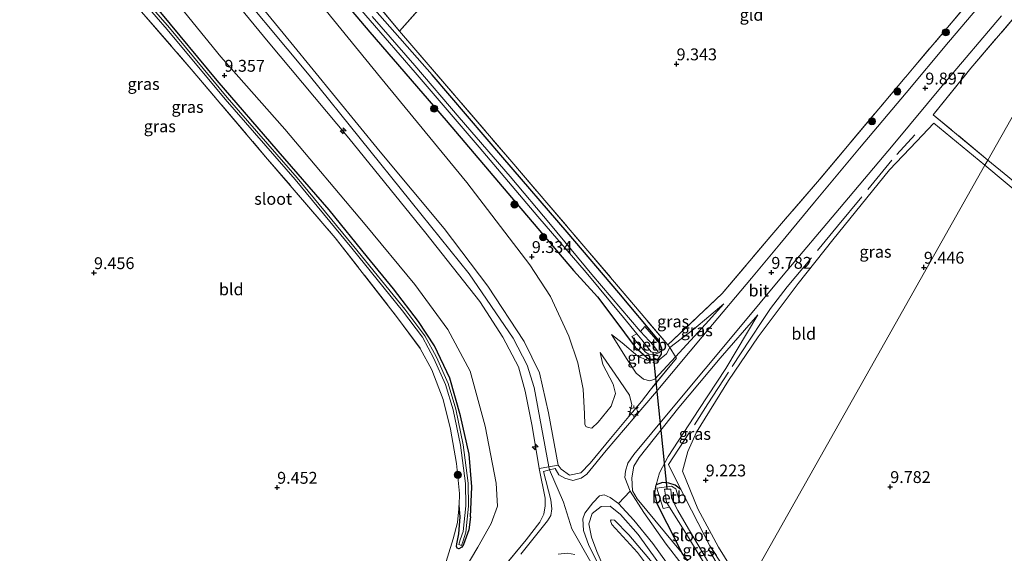
# Model space of a CAD drawing. Units: metres. Extents: x 189990 to 199704, y 412498 to 417832.
# Drawn here: x 190437 to 190645, y 415819 to 415931 of the extents above; entities that cross this region are included whole.
import ezdxf
from ezdxf.enums import TextEntityAlignment as Align

# ---------------------------------------------------------------- set-up
doc = ezdxf.new("R2010")
doc.units = ezdxf.units.M
doc.linetypes.add('IE-TERREINAFSCHEIDING', pattern=[10, 8, -2])
doc.layers.get('0').update_dxf_attribs({"lineweight": 25})
for name, color, linetype, lineweight in [('B-ME-AL-OVERIG-S-B1', 7, 'Continuous', 18), ('B-ME-GR-BOOM-S-B1', 93, 'Continuous', 18), ('B-ME-GW-KRUINLIJN-L-B1', 93, 'Continuous', 18), ('B-ME-GW-TEENLIJN-L-B1', 93, 'Continuous', 18), ('B-ME-IE-GRASLAND-GV-B6', 93, 'Continuous', 18), ('B-ME-IE-GRONDWERKLIJN-GROND_INGERICHT-GV-B6', 253, 'Continuous', 18), ('B-ME-IE-HULPGEOMETRIE-L-B1', 53, 'Continuous', 18), ('B-ME-IE-MEUBILAIR_WEGMEUBILAIR-LICHTMAST-S-B1', 8, 'Continuous', 18), ('B-ME-IE-TERREINAFSCHEIDING-DOORGANG-L-B1', 8, 'IE-TERREINAFSCHEIDING-KUNSTMATIG-OPEN', 18), ('B-ME-IE-TERREINAFSCHEIDING-RASTERHEKWERK-L-B1', 8, 'IE-TERREINAFSCHEIDING', 18), ('B-ME-OB-BEKLEDING-GV-B6', 253, 'Continuous', 18), ('B-ME-OG-WATER-GV-B6', 153, 'Continuous', 18), ('B-ME-VH-VERH_SOORT-BITUMEN-GV-B6', 8, 'IE-TERREINAFSCHEIDING-NATUURLIJK-HOUTWAL', 18), ('B-ME-VH-VERH_SOORT-ONVERHARD-GV-B6', 8, 'Continuous', 18)]:
    doc.layers.add(name, color=color, linetype=linetype, lineweight=lineweight)
for name, color, linetype in [('B-ME-GW-HOOGTEPUNT-S-B1', 10, 'Continuous'), ('B-ME-GW-INSTEEKWATERGANG-L-B1', 10, 'Continuous'), ('B-ME-KW-DUIKER-L-B1', 10, 'Continuous')]:
    doc.layers.add(name, color=color, linetype=linetype)
doc.styles.add('NLCS-ISO', font='NLCS-ISO.TTF')
doc.linetypes.add('IE-TERREINAFSCHEIDING-KUNSTMATIG-OPEN', pattern='A,7,-1.5,[67,NLCS.SHX,S=0.75,R=0,X=0,Y=0],-1.5', length=10)
doc.linetypes.add('IE-TERREINAFSCHEIDING-NATUURLIJK-HOUTWAL', pattern='A,7,-1.5,[67,NLCS.SHX,S=0.75,R=45,X=0,Y=0],-1.5,7,-1.5,[70,NLCS.SHX,S=0.75,R=0,X=0,Y=0],-1.5', length=20)

# ---------------------------------------------------------------- blocks, each defined once
blk = doc.blocks.new('hecto')
for p, q in [((0, 0.625), (-0.625, 0)), ((0, -0.625), (0, 0.625)), ((-0.625, 0), (0.625, 0)), ((0.625, 0), (0, -0.625))]:
    blk.add_line(p, q)
blk = doc.blocks.new('hoogtepunt')
for p, q in [((-0.5, 0), (0.5, 0)), ((0, 0.5), (0, -0.5))]:
    blk.add_line(p, q)
blk = doc.blocks.new('boom')
h = blk.add_hatch(color=256)
edge = h.paths.add_edge_path()
edge.add_arc((0, 0), 0.75, 0, 360)
blk.add_circle((0, 0), 0.75)
blk = doc.blocks.new('lantaarnpaal')
for p, q in [((-0.75, 0), (-1.25, 0)), ((-0.88, 0.88), (-0.53, 0.53)), ((0, 0.75), (0, 1.25)), ((0.53, 0.53), (0.88, 0.88)), ((0.75, 0), (1.25, 0)), ((-0.53, -0.53), (-0.88, -0.88)), ((0, -0.75), (0, -1.25)), ((0.53, -0.53), (0.88, -0.88))]:
    blk.add_line(p, q)
blk.add_circle((0, 0), 0.75)

msp = doc.modelspace()

# ---------------------------------------------------------------- linework, layer by layer
at = {"layer": 'B-ME-GW-INSTEEKWATERGANG-L-B1'}
for points in [[(190569.953, 415859.784, 9.538), (190571.938, 415859.816, 9.538), (190572.648, 415860.854, 9.538), (190572.738, 415862.047, 9.538), (190571.999, 415863.808, 9.456), (190563.7, 415873.754, 9.447), (190552.815, 415886.547, 9.352), (190539.251, 415902.26, 9.28), (190524.312, 415919.703, 9.226), (190512.279, 415933.379, 9.172), (190494.186, 415955.048, 9.126), (190475.289, 415977.593, 9.131), (190456.681, 415998.438, 8.959), (190439.566, 416018.105, 8.887), (190424.06, 416035.963, 8.9), (190417.824, 416043.922, 8.946), (190414.347, 416048.619, 8.94)], [(190412.363, 416045.1, 9.021), (190413.822, 416043.11, 9.004), (190422.968, 416032.605, 8.973), (190434.888, 416018.658, 9.031), (190447.357, 416003.984, 9.045), (190461.393, 415987.441, 9.135), (190478.453, 415967.398, 9.312), (190493.901, 415949.135, 9.285), (190511.201, 415928.688, 9.239), (190527.267, 415910.071, 9.294), (190542.28, 415892.472, 9.352), (190554.082, 415878.516, 9.352), (190559.159, 415872.951, 9.14), (190562.6, 415868.383, 9.357), (190567.082, 415862.368, 9.425), (190569.953, 415859.784, 9.538)], [(190532.403, 415826.588, 9.447), (190532.664, 415832.925, 9.425), (190532.12, 415839.8, 9.425), (190530.303, 415847.897, 9.339), (190528.045, 415855.794, 9.298), (190524.838, 415862.641, 9.28), (190521.436, 415867.771, 9.262), (190516.162, 415874.596, 9.294), (190510.739, 415881.267, 9.316), (190502.643, 415891.233, 9.271), (190491.89, 415903.601, 9.28), (190479.064, 415918.53, 9.289), (190467.2, 415932.809, 9.307), (190455.038, 415946.964, 9.289), (190442.395, 415961.425, 9.167), (190432.114, 415973.229, 9.144), (190418.367, 415989.262, 9.208), (190403.559, 416006.832, 9.185), (190395.791, 416015.711, 9.212)], [(190577.017, 415818.959, 10.193), (190573.838, 415825.178, 9.929), (190571.736, 415829.337, 9.599), (190571.243, 415831.661, 9.586), (190571.501, 415833.306, 9.475)], [(190576.738, 415832.346, 9.27), (190575.524, 415833.297, 9.371), (190574.22, 415833.722, 9.393), (190572.859, 415833.838, 9.425), (190571.501, 415833.306, 9.475)], [(190532.403, 415826.588, 9.447), (190532.036, 415823.838, 9.434), (190530.915, 415820.791, 9.513), (190530.59, 415820.179, 9.5), (190529.927, 415819.844, 9.487), (190529.576, 415820.021, 9.487), (190529.435, 415820.381, 9.487), (190529.546, 415820.92, 9.473), (190529.93, 415823.006, 9.473), (190530.226, 415826.583, 9.508), (190530.005, 415828.974, 9.495)], [(190586.992, 415805.295, 9.585), (190580.124, 415814.656, 9.795), (190577.017, 415818.959, 10.193)]]:
    msp.add_polyline3d(points, dxfattribs=at)
at = {"layer": 'B-ME-GW-KRUINLIJN-L-B1'}
for points in [[(190550.893, 415837.454, 13.342), (190548.848, 415848.509, 13.302), (190546.939, 415856.928, 13.355), (190543.713, 415863.553, 13.355), (190536.096, 415875.16, 13.395), (190526.856, 415887.361, 13.408), (190513.362, 415903.455, 13.408), (190494.596, 415926.514, 13.382), (190477.05, 415947.849, 13.382), (190459.94, 415968.206, 13.382), (190440.112, 415991.973, 13.382), (190417.994, 416018.543, 13.395), (190405.724, 416033.326, 13.342)], [(190404.56, 416031.261, 13.443), (190418.4, 416015.41, 13.459), (190441.681, 415987.551, 13.437), (190458.656, 415967.379, 13.448), (190479.541, 415942.32, 13.416), (190498.411, 415919.615, 13.405), (190519.949, 415892.971, 13.394), (190532.12, 415877.755, 13.405), (190541.394, 415864.266, 13.372), (190544.373, 415858.512, 13.383), (190545.822, 415853.853, 13.372), (190548.939, 415837.138, 13.329), (190549.062, 415836.464, 13.376), (190551.995, 415829.699, 13.315), (190553.73, 415824.05, 13.391), (190558.061, 415816.546, 13.391), (190558.539, 415815.588, 13.31), (190567.038, 415802.79, 13.444), (190576.818, 415787.274, 13.425)], [(190403.255, 416028.947, 13.143), (190417.477, 416012.807, 13.209), (190434.476, 415992.75, 13.209), (190454.931, 415968.607, 13.275), (190472.746, 415947.442, 13.249), (190489.766, 415926.662, 13.275), (190506.76, 415906.329, 13.262), (190523.033, 415886.359, 13.262), (190534.383, 415871.952, 13.262), (190539.257, 415864.437, 13.249), (190542.528, 415858.196, 13.249), (190543.927, 415853.099, 13.223), (190545.411, 415845.717, 13.249), (190546.872, 415836.803, 13.316)], [(190575.613, 415860.275, 10.559), (190581.938, 415867.19, 10.058), (190585.776, 415871.484, 9.859)], [(190592.952, 415869.174, 9.864), (190585.032, 415860.036, 10.511), (190576.326, 415849.593, 11.303), (190567.917, 415839.069, 12.2), (190566.859, 415837.236, 12.2), (190566.423, 415834.792, 12.2), (190566.567, 415832.041, 12.187), (190567.548, 415830.388, 11.87), (190577.017, 415818.959, 10.193)], [(190575.613, 415860.275, 10.559), (190571.218, 415855.604, 11.206), (190570.218, 415855.244, 11.232), (190568.852, 415855.608, 11.1), (190567.341, 415856.893, 10.862), (190565.391, 415859.762, 10.374), (190562.086, 415864.99, 9.74)], [(190559.766, 415861.229, 9.925), (190562.879, 415856.635, 10.493), (190565.941, 415852.234, 11.298), (190566.408, 415850.205, 11.575), (190565.787, 415847.747, 11.807)], [(190576.194, 415809.651, 9.798), (190575.673, 415811.402, 9.917), (190573.636, 415814.686, 10.234), (190567.745, 415822.873, 11.226)]]:
    msp.add_polyline3d(points, dxfattribs=at)
at = {"layer": 'B-ME-GW-TEENLIJN-L-B1'}
for points in [[(190397.447, 416018.647, 9.717), (190420.958, 415992.387, 9.884), (190439.239, 415971.325, 9.91), (190456.145, 415951.902, 9.778), (190468.774, 415937.094, 9.857), (190479.82, 415923.482, 9.87), (190493.327, 415908.285, 9.91), (190510.222, 415888.158, 9.884), (190520.665, 415875.534, 9.831), (190527.653, 415866.049, 9.897), (190532.363, 415857.292, 9.897), (190535.475, 415845.674, 9.963), (190537.828, 415833.666, 10.055), (190538.118, 415828.852, 10.108), (190536.789, 415825.171, 10.055), (190533.984, 415820.214, 10.002), (190528.168, 415810.505, 9.606), (190521.332, 415799.069, 9.554), (190504.888, 415777.615, 9.664)], [(190559.766, 415861.229, 9.925), (190560.319, 415858.655, 9.833), (190562.482, 415854.514, 10.037), (190562.949, 415852.606, 10.061), (190562.079, 415849.928, 10.169), (190559.327, 415846.515, 10.301), (190557.982, 415845.28, 10.409), (190557.217, 415845.38, 10.397), (190556.728, 415845.657, 10.385), (190556.47, 415846.136, 10.397), (190556.421, 415848.296, 10.289), (190556.137, 415853.466, 10.061), (190555.059, 415859.066, 9.893), (190553.134, 415864.655, 9.617), (190549.252, 415872.977, 9.509), (190544.929, 415879.688, 9.413), (190531.642, 415897.048, 9.533), (190513.459, 415919.174, 9.521), (190495.2, 415941.578, 9.485)], [(190585.776, 415871.484, 9.859), (190579.443, 415866.104, 9.71), (190574.404, 415862.255, 9.707), (190573.717, 415860.963, 9.606), (190571.834, 415859.415, 9.606)], [(190571.501, 415833.306, 9.475), (190572.216, 415835.888, 9.567), (190574.093, 415839.282, 9.581), (190580.501, 415849.238, 9.686), (190586.211, 415857.846, 9.739), (190592.952, 415869.174, 9.864)], [(190562.086, 415864.99, 9.74), (190564.341, 415863.248, 9.632), (190567.699, 415860.467, 9.656), (190569.597, 415859.569, 9.668), (190571.834, 415859.415, 9.606)], [(190576.194, 415809.651, 9.798), (190571.125, 415816.479, 9.97), (190565.763, 415822.828, 10.854), (190562.732, 415825.877, 11.422), (190562.074, 415825.97, 11.501), (190561.928, 415825.751, 11.488), (190562.224, 415824.981, 11.435), (190567.633, 415819.057, 10.339), (190572.42, 415812.604, 9.917), (190578.97, 415803.754, 9.745), (190582.776, 415797.827, 9.726)]]:
    msp.add_polyline3d(points, dxfattribs=at)
at = {"layer": 'B-ME-IE-GRASLAND-GV-B6'}
for points in [[(190498.302, 415951.896, 9.122), (190517.473, 415928.93, 9.262), (190541.137, 415901.348, 9.267), (190556.695, 415883.141, 9.339), (190574.011, 415862.801, 9.484), (190574.404, 415862.255, 9.707), (190573.717, 415860.963, 9.606), (190571.834, 415859.415, 9.606), (190569.597, 415859.569, 9.668), (190567.699, 415860.467, 9.656), (190564.341, 415863.248, 9.632), (190562.086, 415864.99, 9.74), (190565.391, 415859.762, 10.374), (190567.341, 415856.893, 10.862), (190568.852, 415855.608, 11.1), (190570.218, 415855.244, 11.232), (190571.218, 415855.604, 11.206), (190575.613, 415860.275, 10.559), (190575.79, 415859.986, 10.683), (190570.272, 415853.291, 11.454), (190568.424, 415850.89, 11.481), (190565.787, 415847.747, 11.807), (190566.408, 415850.205, 11.575), (190565.941, 415852.234, 11.298), (190562.879, 415856.635, 10.493), (190559.766, 415861.229, 9.925), (190560.319, 415858.655, 9.833), (190562.482, 415854.514, 10.037), (190562.949, 415852.606, 10.061), (190562.079, 415849.928, 10.169), (190559.327, 415846.515, 10.301), (190557.982, 415845.28, 10.409), (190557.217, 415845.38, 10.397), (190556.728, 415845.657, 10.385), (190556.47, 415846.136, 10.397), (190556.421, 415848.296, 10.289), (190556.137, 415853.466, 10.061), (190555.059, 415859.066, 9.893), (190553.134, 415864.655, 9.617), (190549.252, 415872.977, 9.509), (190544.929, 415879.688, 9.413), (190531.642, 415897.048, 9.533), (190513.459, 415919.174, 9.521), (190495.2, 415941.578, 9.485)], [(190493.901, 415949.135, 9.285), (190511.201, 415928.688, 9.239), (190527.267, 415910.071, 9.294), (190542.28, 415892.472, 9.352), (190554.082, 415878.516, 9.352), (190559.159, 415872.951, 9.14), (190562.6, 415868.383, 9.357), (190567.082, 415862.368, 9.425), (190569.953, 415859.784, 9.538), (190571.938, 415859.816, 9.538), (190572.648, 415860.854, 9.538), (190572.738, 415862.047, 9.538), (190571.999, 415863.808, 9.456), (190563.7, 415873.754, 9.447), (190552.815, 415886.547, 9.352), (190539.251, 415902.26, 9.28), (190524.312, 415919.703, 9.226), (190512.279, 415933.379, 9.172)], [(190569.953, 415859.784, 9.538), (190567.082, 415862.368, 9.425), (190562.6, 415868.383, 9.357), (190559.159, 415872.951, 9.14), (190554.082, 415878.516, 9.352), (190542.28, 415892.472, 9.352), (190527.267, 415910.071, 9.294), (190511.201, 415928.688, 9.239), (190493.901, 415949.135, 9.285)], [(190550.893, 415837.454, 13.342), (190548.939, 415837.138, 13.329), (190546.872, 415836.803, 13.316), (190545.411, 415845.717, 13.249), (190543.927, 415853.099, 13.223), (190542.528, 415858.196, 13.249), (190539.257, 415864.437, 13.249), (190534.383, 415871.952, 13.262), (190523.033, 415886.359, 13.262), (190506.76, 415906.329, 13.262), (190489.766, 415926.662, 13.275), (190472.746, 415947.442, 13.249)], [(190472.746, 415947.442, 13.249), (190489.766, 415926.662, 13.275), (190506.76, 415906.329, 13.262), (190523.033, 415886.359, 13.262), (190534.383, 415871.952, 13.262), (190539.257, 415864.437, 13.249), (190542.528, 415858.196, 13.249), (190543.927, 415853.099, 13.223), (190545.411, 415845.717, 13.249), (190546.872, 415836.803, 13.316)], [(190477.05, 415947.849, 13.382), (190494.596, 415926.514, 13.382), (190513.362, 415903.455, 13.408), (190526.856, 415887.361, 13.408), (190536.096, 415875.16, 13.395), (190543.713, 415863.553, 13.355), (190546.939, 415856.928, 13.355), (190548.848, 415848.509, 13.302), (190550.893, 415837.454, 13.342)], [(190559.766, 415861.229, 9.925), (190562.879, 415856.635, 10.493), (190565.941, 415852.234, 11.298), (190566.408, 415850.205, 11.575), (190565.787, 415847.747, 11.807), (190561.911, 415843.127, 12.286), (190557.634, 415837.927, 12.84), (190555.673, 415835.83, 13.038), (190553.3, 415835.364, 13.025), (190551.536, 415836.621, 13.316), (190550.893, 415837.454, 13.342), (190548.848, 415848.509, 13.302), (190546.939, 415856.928, 13.355), (190543.713, 415863.553, 13.355), (190536.096, 415875.16, 13.395), (190526.856, 415887.361, 13.408), (190513.362, 415903.455, 13.408), (190494.596, 415926.514, 13.382), (190477.05, 415947.849, 13.382)], [(190454.621, 415945.311, 8.648), (190468.54, 415929.254, 8.648), (190480.712, 415914.556, 8.648), (190495.47, 415897.658, 8.648), (190507.424, 415883.192, 8.648), (190518.115, 415870.005, 8.648), (190522.285, 415864.429, 8.648), (190524.721, 415859.961, 8.648), (190527.167, 415854.487, 8.648), (190528.773, 415849.156, 8.648), (190530.321, 415841.671, 8.648), (190531.33, 415833.64, 8.648), (190531.422, 415828.899, 8.648), (190530.889, 415823.473, 8.648), (190530.23, 415821.724, 8.648), (190529.984, 415820.745, 8.648), (190530.537, 415820.536, 8.648), (190530.871, 415821.571, 8.648), (190531.459, 415823.389, 8.648), (190531.999, 415828.876, 8.648), (190531.905, 415833.681, 8.648), (190530.89, 415841.766, 8.648), (190529.332, 415849.298, 8.648), (190527.708, 415854.688, 8.648), (190525.238, 415860.217, 8.648), (190522.771, 415864.741, 8.648), (190518.57, 415870.359, 8.648), (190507.87, 415883.556, 8.648), (190495.909, 415898.031, 8.648), (190481.151, 415914.929, 8.648), (190468.979, 415929.627, 8.648), (190455.055, 415945.689, 8.648)], [(190495.2, 415941.578, 9.485), (190513.459, 415919.174, 9.521), (190531.642, 415897.048, 9.533), (190544.929, 415879.688, 9.413), (190549.252, 415872.977, 9.509), (190553.134, 415864.655, 9.617), (190555.059, 415859.066, 9.893), (190556.137, 415853.466, 10.061), (190556.421, 415848.296, 10.289), (190556.47, 415846.136, 10.397), (190556.728, 415845.657, 10.385), (190557.217, 415845.38, 10.397), (190557.982, 415845.28, 10.409), (190559.327, 415846.515, 10.301), (190562.079, 415849.928, 10.169), (190562.949, 415852.606, 10.061), (190562.482, 415854.514, 10.037), (190560.319, 415858.655, 9.833), (190559.766, 415861.229, 9.925)], [(190537.465, 415813.66, 12.444), (190544.113, 415821.758, 13.012), (190547.021, 415825.451, 13.197), (190547.862, 415827.128, 13.197), (190548.145, 415828.884, 13.223), (190548.147, 415830.561, 13.276), (190546.872, 415836.803, 13.316), (190548.939, 415837.138, 13.329), (190550.893, 415837.454, 13.342), (190551.536, 415836.621, 13.316), (190553.3, 415835.364, 13.025), (190555.673, 415835.83, 13.038), (190557.634, 415837.927, 12.84), (190561.911, 415843.127, 12.286), (190565.787, 415847.747, 11.807), (190568.424, 415850.89, 11.481), (190570.272, 415853.291, 11.454), (190575.79, 415859.986, 10.683), (190575.613, 415860.275, 10.559), (190581.938, 415867.19, 10.058), (190585.776, 415871.484, 9.859), (190579.443, 415866.104, 9.71), (190574.404, 415862.255, 9.707), (190574.011, 415862.801, 9.484), (190585.47, 415873.658, 9.529), (190595.904, 415886.032, 9.523), (190598.802, 415889.4, 9.506), (190605.523, 415897.188, 9.461), (190623.992, 415919.167, 9.742), (190624.106, 415919.301, 9.746), (190625.87, 415921.382, 9.8), (190642.003, 415940.41, 10.296)], [(190532.403, 415826.588, 9.447), (190532.036, 415823.838, 9.434), (190530.915, 415820.791, 9.513), (190530.59, 415820.179, 9.5), (190529.927, 415819.844, 9.487), (190529.576, 415820.021, 9.487), (190529.435, 415820.381, 9.487), (190529.546, 415820.92, 9.473), (190529.93, 415823.006, 9.473), (190530.226, 415826.583, 9.508), (190530.005, 415828.974, 9.495), (190530.081, 415831.506, 9.479), (190529.487, 415837.845, 9.434), (190528.211, 415845.066, 9.465), (190526.648, 415851.313, 9.429), (190524.272, 415857.542, 9.452), (190521.832, 415862.044, 9.407), (190517.067, 415868.548, 9.375), (190503.898, 415885.387, 9.239), (190489.252, 415902.452, 9.334), (190473.577, 415920.906, 9.307), (190457.638, 415939.373, 9.289)], [(190504.965, 415938.492, 8.308), (190520.73, 415920.204, 8.308), (190534.272, 415904.454, 8.308), (190546.613, 415889.848, 8.308), (190556.807, 415878.081, 8.308), (190564.615, 415868.606, 8.308), (190567.46, 415865.113, 8.308), (190566.391, 415864.578, 9.041), (190569.286, 415861.281, 9.108), (190569.956, 415860.892, 9.221), (190570.898, 415860.717, 9.221), (190572.082, 415861.128, 9.221), (190572.601, 415861.581, 9.221), (190572.598, 415862.064, 9.221), (190572.307, 415863.004, 9.221), (190569.114, 415866.667, 9.226), (190568.208, 415865.662, 8.308), (190568.166, 415865.707, 8.308), (190558.006, 415877.674, 8.308), (190549.24, 415888.17, 8.308), (190540.777, 415898.282, 8.308), (190530.012, 415910.74, 8.308), (190520.678, 415921.7, 8.308), (190511.733, 415932.017, 8.308)], [(190468.774, 415937.094, 9.857), (190479.82, 415923.482, 9.87), (190493.327, 415908.285, 9.91), (190510.222, 415888.158, 9.884), (190520.665, 415875.534, 9.831), (190527.653, 415866.049, 9.897), (190532.363, 415857.292, 9.897), (190535.475, 415845.674, 9.963), (190537.828, 415833.666, 10.055), (190538.118, 415828.852, 10.108), (190536.789, 415825.171, 10.055), (190533.984, 415820.214, 10.002), (190528.168, 415810.505, 9.606), (190521.332, 415799.069, 9.554)], [(190546.872, 415836.803, 13.316), (190548.147, 415830.561, 13.276), (190548.145, 415828.884, 13.223), (190547.862, 415827.128, 13.197), (190547.021, 415825.451, 13.197), (190544.113, 415821.758, 13.012), (190537.465, 415813.66, 12.444), (190523.915, 415796.94, 11.19), (190521.332, 415799.069, 9.554), (190528.168, 415810.505, 9.606), (190533.984, 415820.214, 10.002), (190536.789, 415825.171, 10.055), (190538.118, 415828.852, 10.108), (190537.828, 415833.666, 10.055), (190535.475, 415845.674, 9.963), (190532.363, 415857.292, 9.897), (190527.653, 415866.049, 9.897), (190520.665, 415875.534, 9.831), (190510.222, 415888.158, 9.884), (190493.327, 415908.285, 9.91), (190479.82, 415923.482, 9.87), (190468.774, 415937.094, 9.857)], [(190640.7, 415935.564, 10.354), (190633.101, 415926.592, 10.082), (190624.176, 415915.935, 9.724), (190614.374, 415904.279, 9.684), (190604.856, 415892.852, 9.68), (190597.561, 415884.011, 9.662), (190591.604, 415876.847, 9.851), (190582.296, 415865.798, 10.379), (190571.155, 415852.536, 11.448), (190561.019, 415840.557, 12.531), (190556.914, 415835.583, 12.953), (190555.753, 415834.711, 13.098), (190553.978, 415834.274, 13.164), (190552.266, 415834.747, 13.27), (190551.059, 415835.43, 13.336), (190550.247, 415836.772, 13.389), (190549.062, 415836.464, 13.376), (190547.798, 415836.134, 13.362), (190549.322, 415830.192, 13.296), (190549.519, 415828.295, 13.296), (190549.329, 415826.895, 13.309), (190548.616, 415825.749, 13.309), (190543.004, 415818.722, 12.874)], [(190467.2, 415932.809, 9.307), (190479.064, 415918.53, 9.289), (190491.89, 415903.601, 9.28), (190502.643, 415891.233, 9.271), (190510.739, 415881.267, 9.316), (190516.162, 415874.596, 9.294), (190521.436, 415867.771, 9.262), (190524.838, 415862.641, 9.28), (190528.045, 415855.794, 9.298), (190530.303, 415847.897, 9.339), (190532.12, 415839.8, 9.425), (190532.664, 415832.925, 9.425), (190532.403, 415826.588, 9.447)], [(190526.67, 415815.162, 9.54), (190528.798, 415821.965, 9.646), (190529.696, 415825.417, 9.606), (190530.005, 415828.974, 9.495), (190530.226, 415826.583, 9.508), (190529.93, 415823.006, 9.473), (190529.546, 415820.92, 9.473), (190529.435, 415820.381, 9.487), (190529.576, 415820.021, 9.487), (190529.927, 415819.844, 9.487), (190530.59, 415820.179, 9.5), (190530.915, 415820.791, 9.513), (190532.036, 415823.838, 9.434), (190532.403, 415826.588, 9.447), (190532.664, 415832.925, 9.425), (190532.12, 415839.8, 9.425), (190530.303, 415847.897, 9.339), (190528.045, 415855.794, 9.298), (190524.838, 415862.641, 9.28), (190521.436, 415867.771, 9.262), (190516.162, 415874.596, 9.294), (190510.739, 415881.267, 9.316), (190502.643, 415891.233, 9.271), (190491.89, 415903.601, 9.28), (190479.064, 415918.53, 9.289), (190467.2, 415932.809, 9.307)], [(190512.279, 415933.379, 9.172), (190524.312, 415919.703, 9.226), (190539.251, 415902.26, 9.28), (190552.815, 415886.547, 9.352), (190563.7, 415873.754, 9.447), (190571.999, 415863.808, 9.456), (190572.738, 415862.047, 9.538), (190572.648, 415860.854, 9.538), (190571.938, 415859.816, 9.538), (190569.953, 415859.784, 9.538)], [(190576.804, 415816.754, 10.103), (190573.669, 415820.825, 10.528), (190568.933, 415827.538, 11.473), (190566.038, 415831.998, 12.372), (190564.936, 415834.881, 12.544), (190565.079, 415836.2, 12.557), (190565.536, 415837.921, 12.531), (190566.837, 415839.725, 12.385), (190574.41, 415848.85, 11.448), (190581.838, 415857.755, 10.722), (190588.563, 415865.875, 10.155), (190598.307, 415877.509, 9.653), (190610.133, 415891.555, 9.714), (190621.449, 415904.993, 9.697), (190632.123, 415917.807, 9.881), (190644.267, 415932.15, 10.42)], [(190647.815, 415932.795, 10.484), (190637.849, 415921.099, 10.068), (190629.895, 415911.299, 9.657), (190641.436, 415901.731, 9.598), (190640.801, 415900.683, 9.515), (190630.039, 415909.489, 9.565), (190626.373, 415905.638, 9.628), (190620.718, 415899.666, 9.628), (190608.77, 415884.955, 9.678), (190601.419, 415875.756, 9.665), (190593.033, 415864.539, 9.39), (190586.798, 415855.295, 9.365), (190580.049, 415844.431, 9.34), (190578.192, 415840.384, 9.353), (190577.074, 415836.216, 9.34), (190580.304, 415828.289, 9.365), (190584.686, 415820.187, 9.378), (190590.307, 415811.182, 9.365)], [(190775.842, 415789.916, 9.865), (190762.637, 415799.716, 9.79), (190751.722, 415807.593, 9.777), (190743.017, 415814.677, 9.777), (190719.278, 415834.331, 9.753), (190694.603, 415855.485, 9.753), (190667.756, 415878.164, 9.615), (190640.801, 415900.683, 9.515), (190641.436, 415901.731, 9.598), (190645.593, 415898.285, 9.577), (190666.271, 415880.961, 9.528), (190673.831, 415874.738, 9.49)], [(190575.613, 415860.275, 10.559), (190574.404, 415862.255, 9.707), (190579.443, 415866.104, 9.71), (190585.776, 415871.484, 9.859), (190581.938, 415867.19, 10.058), (190575.613, 415860.275, 10.559)], [(190571.501, 415833.306, 9.475), (190571.243, 415831.661, 9.586), (190571.736, 415829.337, 9.599), (190573.838, 415825.178, 9.929), (190577.017, 415818.959, 10.193), (190567.548, 415830.388, 11.87), (190566.567, 415832.041, 12.187), (190566.423, 415834.792, 12.2), (190566.859, 415837.236, 12.2), (190567.917, 415839.069, 12.2), (190576.326, 415849.593, 11.303), (190585.032, 415860.036, 10.511), (190592.952, 415869.174, 9.864), (190586.211, 415857.846, 9.739), (190580.501, 415849.238, 9.686), (190574.093, 415839.282, 9.581), (190572.216, 415835.888, 9.567), (190571.501, 415833.306, 9.475)], [(190589.671, 415810.04, 9.446), (190582.868, 415820.482, 9.361), (190577.68, 415830.445, 9.248), (190576.738, 415832.346, 9.27), (190575.524, 415833.297, 9.371), (190574.22, 415833.722, 9.393), (190572.859, 415833.838, 9.425), (190571.501, 415833.306, 9.475), (190572.216, 415835.888, 9.567), (190574.093, 415839.282, 9.581), (190580.501, 415849.238, 9.686), (190586.211, 415857.846, 9.739), (190592.952, 415869.174, 9.864), (190585.032, 415860.036, 10.511), (190576.326, 415849.593, 11.303), (190567.917, 415839.069, 12.2), (190566.859, 415837.236, 12.2), (190566.423, 415834.792, 12.2), (190566.567, 415832.041, 12.187), (190567.548, 415830.388, 11.87), (190577.017, 415818.959, 10.193), (190580.124, 415814.656, 9.795)], [(190571.834, 415859.415, 9.606), (190573.717, 415860.963, 9.606), (190574.404, 415862.255, 9.707), (190575.613, 415860.275, 10.559), (190571.218, 415855.604, 11.206), (190570.218, 415855.244, 11.232), (190568.852, 415855.608, 11.1), (190567.341, 415856.893, 10.862), (190565.391, 415859.762, 10.374), (190562.086, 415864.99, 9.74), (190564.341, 415863.248, 9.632), (190567.699, 415860.467, 9.656), (190569.597, 415859.569, 9.668), (190571.834, 415859.415, 9.606)], [(190580.124, 415814.656, 9.795), (190577.017, 415818.959, 10.193), (190573.838, 415825.178, 9.929), (190571.736, 415829.337, 9.599), (190571.243, 415831.661, 9.586), (190571.501, 415833.306, 9.475), (190572.859, 415833.838, 9.425), (190574.22, 415833.722, 9.393), (190575.524, 415833.297, 9.371), (190576.738, 415832.346, 9.27)], [(190584.96, 415815.7, 9.208), (190582.665, 415819.556, 9.221), (190581.414, 415818.847, 8.263), (190578.357, 415824.063, 8.263), (190576.065, 415827.964, 8.263), (190575.414, 415829.293, 8.263), (190576.497, 415829.752, 9.081), (190575.701, 415832.484, 9.181), (190574.768, 415833.054, 9.181), (190571.703, 415832.618, 9.167), (190572.998, 415828.361, 9.167), (190574.356, 415828.662, 8.263), (190578.127, 415822.612, 8.263), (190580.61, 415818.547, 8.263)], [(190576.738, 415832.346, 9.27), (190577.68, 415830.445, 9.248), (190582.868, 415820.482, 9.361), (190589.671, 415810.04, 9.446)], [(190559.051, 415817.29, 13.441), (190557.357, 415820.573, 13.415), (190556.209, 415823.719, 13.415), (190556.073, 415826.142, 13.362), (190556.489, 415827.37, 13.415), (190558.218, 415829.513, 13.257), (190559.603, 415831.011, 13.111), (190560.595, 415831.203, 12.861), (190561.833, 415830.653, 12.663), (190563.63, 415829.378, 12.346)], [(190560.214, 415816.554, 13.378), (190559.038, 415819.308, 13.351), (190557.876, 415822.312, 13.364), (190557.357, 415825.123, 13.298), (190558.038, 415827.278, 13.166), (190559.928, 415828.792, 12.889), (190561.835, 415828.853, 12.427), (190564.036, 415827.113, 11.952), (190567.745, 415822.873, 11.226)], [(190573.636, 415814.686, 10.234), (190567.745, 415822.873, 11.226), (190564.036, 415827.113, 11.952), (190561.835, 415828.853, 12.427), (190559.928, 415828.792, 12.889), (190558.038, 415827.278, 13.166), (190557.357, 415825.123, 13.298), (190557.876, 415822.312, 13.364), (190559.038, 415819.308, 13.351), (190560.214, 415816.554, 13.378)], [(190563.63, 415829.378, 12.346), (190566.858, 415825.919, 11.477), (190570.81, 415820.976, 10.645), (190575.34, 415814.727, 10.008)], [(190571.125, 415816.479, 9.97), (190565.763, 415822.828, 10.854), (190562.732, 415825.877, 11.422), (190562.074, 415825.97, 11.501), (190561.928, 415825.751, 11.488), (190562.224, 415824.981, 11.435), (190567.633, 415819.057, 10.339), (190572.42, 415812.604, 9.917)], [(190572.42, 415812.604, 9.917), (190567.633, 415819.057, 10.339), (190562.224, 415824.981, 11.435), (190561.928, 415825.751, 11.488), (190562.074, 415825.97, 11.501), (190562.732, 415825.877, 11.422), (190565.763, 415822.828, 10.854), (190571.125, 415816.479, 9.97)], [(190567.745, 415822.873, 11.226), (190573.636, 415814.686, 10.234)], [(190550.893, 415818.698, 13.204), (190552.835, 415818.934, 13.257), (190554.405, 415818.627, 13.309)]]:
    msp.add_polyline3d(points, dxfattribs=at)
at = {"layer": 'B-ME-IE-GRONDWERKLIJN-GROND_INGERICHT-GV-B6'}
for points in [[(190480.952, 416025.07, 9.514), (190495.832, 416014.94, 9.434), (190524.146, 415995.967, 9.321), (190544.896, 415981.88, 9.14), (190556.803, 415973.56, 9.339), (190533.353, 415946.775, 9.294), (190517.473, 415928.93, 9.262), (190498.302, 415951.896, 9.122), (190477.313, 415976.459, 9.068), (190452.822, 416005.009, 9.036), (190429.835, 416031.923, 8.946), (190423.247, 416039.477, 8.891), (190421.672, 416041.852, 8.891), (190431.198, 416052.231, 9.095), (190434.279, 416056.552, 9.312), (190454.203, 416043.211, 9.312), (190480.691, 416025.247, 9.515), (190480.952, 416025.07, 9.514)], [(190530.005, 415828.974, 9.495), (190529.696, 415825.417, 9.606), (190528.798, 415821.965, 9.646), (190526.67, 415815.162, 9.54), (190523.655, 415808.387, 9.474), (190519.672, 415800.244, 9.356), (190510.312, 415787.462, 9.448), (190503.416, 415778.436, 9.659), (190321.557, 415879.895, 9.565), (190320.278, 415881.789, 9.562), (190394.416, 416013.272, 9.23)], [(190614.235, 415956.858, 10.073), (190616.362, 415955.033, 10.073), (190620.086, 415959.375, 10.073), (190620.534, 415959.011, 10.444), (190642.003, 415940.41, 10.296), (190625.87, 415921.382, 9.8), (190624.106, 415919.301, 9.746), (190623.992, 415919.167, 9.742), (190605.523, 415897.188, 9.461), (190598.802, 415889.4, 9.506), (190595.904, 415886.032, 9.523), (190585.47, 415873.658, 9.529), (190574.011, 415862.801, 9.484), (190556.695, 415883.141, 9.339), (190541.137, 415901.348, 9.267), (190517.473, 415928.93, 9.262), (190533.353, 415946.775, 9.294), (190556.803, 415973.56, 9.339), (190570.501, 415989.439, 10.144), (190571.61, 415990.606, 10.199), (190590.045, 415974.811, 10.144), (190608.48, 415959.016, 10.089), (190614.235, 415956.858, 10.073)], [(190665.38, 415944.144, 10.858), (190641.436, 415901.731, 9.598), (190629.895, 415911.299, 9.657), (190637.849, 415921.099, 10.068), (190647.815, 415932.795, 10.484), (190655.948, 415942.146, 10.81), (190660.547, 415947.544, 10.999), (190665.38, 415944.144, 10.858)], [(190684.573, 415926.207, 10.678), (190677.412, 415916.219, 10.507), (190694.809, 415904.528, 10.624), (190694.559, 415904.118, 10.623), (190683.234, 415886.996, 9.788), (190680.216, 415882.324, 9.68), (190679.063, 415883.036, 9.68), (190673.831, 415874.738, 9.49), (190666.271, 415880.961, 9.528), (190645.593, 415898.285, 9.577), (190641.436, 415901.731, 9.598), (190665.38, 415944.144, 10.858), (190679.822, 415933.795, 10.686), (190680.446, 415929.076, 10.642), (190684.573, 415926.207, 10.678)], [(190457.638, 415939.373, 9.289), (190473.577, 415920.906, 9.307), (190489.252, 415902.452, 9.334), (190503.898, 415885.387, 9.239), (190517.067, 415868.548, 9.375), (190521.832, 415862.044, 9.407), (190524.272, 415857.542, 9.452), (190526.648, 415851.313, 9.429), (190528.211, 415845.066, 9.465), (190529.487, 415837.845, 9.434), (190530.081, 415831.506, 9.479), (190530.005, 415828.974, 9.495)], [(190640.801, 415900.683, 9.515), (190590.307, 415811.182, 9.365), (190584.686, 415820.187, 9.378), (190580.304, 415828.289, 9.365), (190577.074, 415836.216, 9.34), (190578.192, 415840.384, 9.353), (190580.049, 415844.431, 9.34), (190586.798, 415855.295, 9.365), (190593.033, 415864.539, 9.39), (190601.419, 415875.756, 9.665), (190608.77, 415884.955, 9.678), (190620.718, 415899.666, 9.628), (190626.373, 415905.638, 9.628), (190630.039, 415909.489, 9.565), (190640.801, 415900.683, 9.515)], [(190766.467, 415687.58, 9.878), (190749.173, 415667.353, 9.665), (190733.948, 415649.714, 9.378), (190687.047, 415675.985, 9.645), (190673.685, 415683.265, 9.277), (190656.442, 415709.272, 9.315), (190639.243, 415735.991, 9.353), (190622.683, 415760.921, 9.453), (190607.001, 415785.101, 9.453), (190596.404, 415801.616, 9.478), (190590.307, 415811.182, 9.365), (190640.801, 415900.683, 9.515), (190667.756, 415878.164, 9.615), (190694.603, 415855.485, 9.753), (190719.278, 415834.331, 9.753), (190743.017, 415814.677, 9.777), (190751.722, 415807.593, 9.777), (190762.637, 415799.716, 9.79), (190775.842, 415789.916, 9.865)]]:
    msp.add_polyline3d(points, dxfattribs=at)
at = {"layer": 'B-ME-IE-HULPGEOMETRIE-L-B1'}
msp.add_polyline3d([(190665.38, 415944.144, 10.858), (190641.436, 415901.731, 9.598), (190640.801, 415900.683, 9.515), (190590.307, 415811.182, 9.365), (190589.671, 415810.04, 9.446), (190588.382, 415807.757, 8.263), (190587.988, 415807.059, 8.263), (190586.992, 415805.295, 9.585), (190586.236, 415803.956, 9.571), (190584.997, 415801.761, 9.61), (190582.776, 415797.827, 9.726), (190577.77, 415788.96, 13.262), (190576.818, 415787.274, 13.425), (190575.458, 415784.864, 13.261), (190569.327, 415774.005, 9.423), (190567.813, 415771.323, 9.366), (190567.298, 415770.411, 8.791), (190567.032, 415769.939, 8.791), (190566.398, 415768.817, 9.491), (190555.442, 415749.411, 9.404)], dxfattribs=at)
at = {"layer": 'B-ME-IE-TERREINAFSCHEIDING-DOORGANG-L-B1'}
for p, q in [((190598.802, 415889.4, 9.506), (190595.904, 415886.032, 9.523)), ((190568.424, 415850.89, 11.481), (190570.272, 415853.291, 11.454))]:
    msp.add_line(p, q, dxfattribs=at)
msp.add_polyline3d([(190550.893, 415837.454, 13.342), (190548.939, 415837.138, 13.329), (190546.872, 415836.803, 13.316)], dxfattribs=at)
at = {"layer": 'B-ME-IE-TERREINAFSCHEIDING-RASTERHEKWERK-L-B1'}
msp.add_line((190568.424, 415850.89, 11.481), (190565.787, 415847.747, 11.807), dxfattribs=at)
for points in [[(190517.473, 415928.93, 9.262), (190498.302, 415951.896, 9.122), (190477.313, 415976.459, 9.068), (190452.822, 416005.009, 9.036), (190429.835, 416031.923, 8.946), (190423.247, 416039.477, 8.891), (190421.672, 416041.852, 8.891), (190431.198, 416052.231, 9.095)], [(190394.416, 416013.272, 9.23), (190395.609, 416011.896, 9.226), (190409.386, 415995.634, 9.199), (190426.846, 415975.287, 9.239), (190442.12, 415957.33, 9.257), (190457.638, 415939.373, 9.289), (190473.577, 415920.906, 9.307), (190489.252, 415902.452, 9.334), (190503.898, 415885.387, 9.239), (190517.067, 415868.548, 9.375), (190521.832, 415862.044, 9.407), (190524.272, 415857.542, 9.452), (190526.648, 415851.313, 9.429), (190528.211, 415845.066, 9.465), (190529.487, 415837.845, 9.434), (190530.081, 415831.506, 9.479), (190530.005, 415828.974, 9.495)], [(190517.473, 415928.93, 9.262), (190533.353, 415946.775, 9.294), (190556.803, 415973.56, 9.339)], [(190641.436, 415901.731, 9.598), (190629.895, 415911.299, 9.657), (190637.849, 415921.099, 10.068), (190647.815, 415932.795, 10.484), (190655.948, 415942.146, 10.81), (190660.547, 415947.544, 10.999), (190662.587, 415949.938, 11.083), (190662.631, 415949.985, 11.085)], [(190642.003, 415940.41, 10.296), (190625.87, 415921.382, 9.8), (190624.106, 415919.301, 9.746), (190623.992, 415919.167, 9.742), (190605.523, 415897.188, 9.461), (190598.802, 415889.4, 9.506)], [(190517.473, 415928.93, 9.262), (190541.137, 415901.348, 9.267), (190556.695, 415883.141, 9.339), (190574.011, 415862.801, 9.484), (190585.47, 415873.658, 9.529), (190595.904, 415886.032, 9.523)], [(190576.738, 415832.346, 9.27), (190574.137, 415837.596, 9.33), (190582.435, 415850.389, 9.465), (190587.561, 415858.264, 9.452), (190591.357, 415863.995, 9.511), (190593.954, 415867.938, 9.546), (190595.643, 415870.502, 9.569), (190599.162, 415875.013, 9.675), (190609.755, 415887.833, 9.626), (190622.201, 415902.946, 9.626), (190626.026, 415907.098, 9.641)], [(190748.431, 415812.11, 9.594), (190739.185, 415819.822, 9.593), (190723.71, 415832.731, 9.59), (190695.456, 415856.462, 9.519), (190675.351, 415873.486, 9.483), (190675.293, 415873.534, 9.483), (190675.055, 415873.73, 9.484), (190674.801, 415873.939, 9.485), (190673.831, 415874.738, 9.49), (190666.271, 415880.961, 9.528), (190645.593, 415898.285, 9.577), (190641.436, 415901.731, 9.598)], [(190574.011, 415862.801, 9.484), (190574.404, 415862.255, 9.707), (190575.613, 415860.275, 10.559), (190575.79, 415859.986, 10.683), (190570.272, 415853.291, 11.454)], [(190565.787, 415847.747, 11.807), (190561.911, 415843.127, 12.286), (190557.634, 415837.927, 12.84), (190555.673, 415835.83, 13.038), (190553.3, 415835.364, 13.025), (190551.536, 415836.621, 13.316), (190550.893, 415837.454, 13.342)], [(190546.872, 415836.803, 13.316), (190548.147, 415830.561, 13.276), (190548.145, 415828.884, 13.223), (190547.862, 415827.128, 13.197), (190547.021, 415825.451, 13.197), (190544.113, 415821.758, 13.012), (190537.465, 415813.66, 12.444), (190523.915, 415796.94, 11.19)], [(190589.671, 415810.04, 9.446), (190582.868, 415820.482, 9.361), (190577.68, 415830.445, 9.248), (190576.738, 415832.346, 9.27)], [(190523.915, 415796.94, 11.19), (190521.332, 415799.069, 9.554), (190519.672, 415800.244, 9.356), (190523.655, 415808.387, 9.474), (190526.67, 415815.162, 9.54), (190528.798, 415821.965, 9.646), (190529.696, 415825.417, 9.606), (190530.005, 415828.974, 9.495)], [(190567.745, 415822.873, 11.226), (190564.036, 415827.113, 11.952), (190561.835, 415828.853, 12.427), (190559.928, 415828.792, 12.889), (190558.038, 415827.278, 13.166), (190557.357, 415825.123, 13.298), (190557.876, 415822.312, 13.364), (190559.038, 415819.308, 13.351), (190560.214, 415816.554, 13.378)]]:
    msp.add_polyline3d(points, dxfattribs=at)
at = {"layer": 'B-ME-KW-DUIKER-L-B1'}
msp.add_line((190570.829, 415861.275, 8.656), (190573.752, 415832.471, 8.878), dxfattribs=at)
at = {"layer": 'B-ME-OB-BEKLEDING-GV-B6'}
for points in [[(190568.208, 415865.662, 8.308), (190569.114, 415866.667, 9.226), (190572.307, 415863.004, 9.221), (190572.598, 415862.064, 9.221), (190572.601, 415861.581, 9.221), (190572.082, 415861.128, 9.221), (190570.898, 415860.717, 9.221), (190569.956, 415860.892, 9.221), (190569.286, 415861.281, 9.108), (190566.391, 415864.578, 9.041), (190567.46, 415865.113, 8.308), (190568.488, 415863.85, 8.308), (190570.483, 415861.327, 8.308), (190571.228, 415861.117, 8.308), (190571.938, 415861.386, 8.308), (190570.97, 415862.709, 8.308), (190568.208, 415865.662, 8.308)], [(190574.356, 415828.662, 8.263), (190572.998, 415828.361, 9.167), (190571.703, 415832.618, 9.167), (190574.768, 415833.054, 9.181), (190575.701, 415832.484, 9.181), (190576.497, 415829.752, 9.081), (190575.414, 415829.293, 8.263), (190574.781, 415830.584, 8.263), (190574.628, 415832.393, 8.263), (190573.293, 415832.401, 8.263), (190573.518, 415831.138, 8.263), (190573.707, 415829.702, 8.263), (190574.356, 415828.662, 8.263)], [(190581.414, 415818.847, 8.263), (190582.665, 415819.556, 9.221), (190584.96, 415815.7, 9.208), (190583.657, 415815.132, 8.263), (190582.884, 415816.339, 8.263), (190581.414, 415818.847, 8.263)]]:
    msp.add_polyline3d(points, dxfattribs=at)
at = {"layer": 'B-ME-OG-WATER-GV-B6'}
for points in [[(190530.537, 415820.536, 8.648), (190529.984, 415820.745, 8.648), (190530.23, 415821.724, 8.648), (190530.889, 415823.473, 8.648), (190531.422, 415828.899, 8.648), (190531.33, 415833.64, 8.648), (190530.321, 415841.671, 8.648), (190528.773, 415849.156, 8.648), (190527.167, 415854.487, 8.648), (190524.721, 415859.961, 8.648), (190522.285, 415864.429, 8.648), (190518.115, 415870.005, 8.648), (190507.424, 415883.192, 8.648), (190495.47, 415897.658, 8.648), (190480.712, 415914.556, 8.648), (190468.54, 415929.254, 8.648), (190454.621, 415945.311, 8.648)], [(190455.055, 415945.689, 8.648), (190468.979, 415929.627, 8.648), (190481.151, 415914.929, 8.648), (190495.909, 415898.031, 8.648), (190507.87, 415883.556, 8.648), (190518.57, 415870.359, 8.648), (190522.771, 415864.741, 8.648), (190525.238, 415860.217, 8.648), (190527.708, 415854.688, 8.648), (190529.332, 415849.298, 8.648), (190530.89, 415841.766, 8.648), (190531.905, 415833.681, 8.648), (190531.999, 415828.876, 8.648), (190531.459, 415823.389, 8.648), (190530.871, 415821.571, 8.648), (190530.537, 415820.536, 8.648)], [(190568.208, 415865.662, 8.308), (190570.97, 415862.709, 8.308), (190571.938, 415861.386, 8.308), (190571.228, 415861.117, 8.308), (190570.483, 415861.327, 8.308), (190568.488, 415863.85, 8.308), (190567.46, 415865.113, 8.308), (190564.615, 415868.606, 8.308), (190556.807, 415878.081, 8.308), (190546.613, 415889.848, 8.308), (190534.272, 415904.454, 8.308), (190520.73, 415920.204, 8.308), (190504.965, 415938.492, 8.308)], [(190511.733, 415932.017, 8.308), (190520.678, 415921.7, 8.308), (190530.012, 415910.74, 8.308), (190540.777, 415898.282, 8.308), (190549.24, 415888.17, 8.308), (190558.006, 415877.674, 8.308), (190568.166, 415865.707, 8.308), (190568.208, 415865.662, 8.308)], [(190575.414, 415829.293, 8.263), (190576.065, 415827.964, 8.263), (190578.357, 415824.063, 8.263), (190581.414, 415818.847, 8.263), (190582.884, 415816.339, 8.263), (190583.657, 415815.132, 8.263), (190588.382, 415807.757, 8.263), (190587.988, 415807.059, 8.263), (190582.851, 415814.889, 8.263), (190582.743, 415815.054, 8.263), (190580.61, 415818.547, 8.263), (190578.127, 415822.612, 8.263), (190574.356, 415828.662, 8.263), (190573.707, 415829.702, 8.263), (190573.518, 415831.138, 8.263), (190573.293, 415832.401, 8.263), (190574.628, 415832.393, 8.263), (190574.781, 415830.584, 8.263), (190575.414, 415829.293, 8.263)]]:
    msp.add_polyline3d(points, dxfattribs=at)
at = {"layer": 'B-ME-VH-VERH_SOORT-BITUMEN-GV-B6'}
for points in [[(190543.004, 415818.722, 12.874), (190548.616, 415825.749, 13.309), (190549.329, 415826.895, 13.309), (190549.519, 415828.295, 13.296), (190549.322, 415830.192, 13.296), (190547.798, 415836.134, 13.362), (190549.062, 415836.464, 13.376), (190550.247, 415836.772, 13.389), (190551.059, 415835.43, 13.336), (190552.266, 415834.747, 13.27), (190553.978, 415834.274, 13.164), (190555.753, 415834.711, 13.098), (190556.914, 415835.583, 12.953), (190561.019, 415840.557, 12.531), (190571.155, 415852.536, 11.448), (190582.296, 415865.798, 10.379), (190591.604, 415876.847, 9.851), (190597.561, 415884.011, 9.662), (190604.856, 415892.852, 9.68), (190614.374, 415904.279, 9.684), (190624.176, 415915.935, 9.724), (190633.101, 415926.592, 10.082), (190640.7, 415935.564, 10.354)], [(190644.267, 415932.15, 10.42), (190632.123, 415917.807, 9.881), (190621.449, 415904.993, 9.697), (190610.133, 415891.555, 9.714), (190598.307, 415877.509, 9.653), (190588.563, 415865.875, 10.155), (190581.838, 415857.755, 10.722), (190574.41, 415848.85, 11.448), (190566.837, 415839.725, 12.385), (190565.536, 415837.921, 12.531), (190565.079, 415836.2, 12.557), (190564.936, 415834.881, 12.544), (190566.038, 415831.998, 12.372), (190563.63, 415829.378, 12.346), (190561.833, 415830.653, 12.663), (190560.595, 415831.203, 12.861), (190559.603, 415831.011, 13.111), (190558.218, 415829.513, 13.257), (190556.489, 415827.37, 13.415), (190556.073, 415826.142, 13.362), (190556.209, 415823.719, 13.415), (190557.357, 415820.573, 13.415), (190559.051, 415817.29, 13.441)], [(190554.405, 415818.627, 13.309), (190552.835, 415818.934, 13.257), (190550.893, 415818.698, 13.204)]]:
    msp.add_polyline3d(points, dxfattribs=at)
at = {"layer": 'B-ME-VH-VERH_SOORT-ONVERHARD-GV-B6'}
msp.add_polyline3d([(190568.933, 415827.538, 11.473), (190573.669, 415820.825, 10.528), (190576.804, 415816.754, 10.103), (190580.136, 415812.332, 9.782), (190582.726, 415808.983, 9.61), (190584.175, 415807.088, 9.56), (190586.236, 415803.956, 9.571), (190584.997, 415801.761, 9.61), (190579.87, 415808.894, 9.637), (190575.34, 415814.727, 10.008), (190570.81, 415820.976, 10.645), (190566.858, 415825.919, 11.477), (190563.63, 415829.378, 12.346), (190566.038, 415831.998, 12.372), (190568.933, 415827.538, 11.473)], dxfattribs=at)

# ---------------------------------------------------------------- block references
at = {"layer": 'B-ME-AL-OVERIG-S-B1', "rotation": 90}
for p in [(190505.588, 415907.935, 13.219), (190546.013, 415841.352, 13.109)]:
    msp.add_blockref('hecto', p, dxfattribs=at)
at = {"layer": 'B-ME-GR-BOOM-S-B1', "rotation": 90}
for p in [(190632.561, 415928.652, 10.178), (190622.336, 415916.176, 9.79), (190524.761, 415912.582, 9.486), (190617, 415909.901, 9.79), (190541.694, 415892.396, 9.426), (190547.731, 415885.498, 9.366), (190529.749, 415835.46, 9.576)]:
    msp.add_blockref('boom', p, dxfattribs=at)
at = {"layer": 'B-ME-GW-HOOGTEPUNT-S-B1', "rotation": 90}
for p in [(190575.83, 415921.982, 9.343), (190575.83, 415921.982, 9.343), (190480.575, 415919.577, 9.357), (190480.575, 415919.577, 9.357), (190628.236, 415916.89, 9.897), (190628.236, 415916.89, 9.897), (190545.334, 415881.395, 9.334), (190545.334, 415881.395, 9.334), (190453.093, 415877.997, 9.456), (190453.093, 415877.997, 9.456), (190595.799, 415878.066, 9.782), (190595.799, 415878.066, 9.782), (190627.933, 415879.146, 9.446), (190627.933, 415879.146, 9.446), (190581.966, 415834.329, 9.223), (190581.966, 415834.329, 9.223), (190491.678, 415832.785, 9.452), (190491.678, 415832.785, 9.452), (190620.847, 415832.938, 9.782), (190620.847, 415832.938, 9.782)]:
    msp.add_blockref('hoogtepunt', p, dxfattribs=at)
at = {"layer": 'B-ME-IE-MEUBILAIR_WEGMEUBILAIR-LICHTMAST-S-B1', "rotation": 90}
msp.add_blockref('lantaarnpaal', (190566.826, 415848.793, 11.333), dxfattribs=at)

# ---------------------------------------------------------------- texts
at = {"layer": 'B-ME-GW-HOOGTEPUNT-S-B1', "ltscale": 0.2, "style": 'NLCS-ISO'}
for s, p in [('9.343', (190575.83, 415921.982, 9.343)), ('9.343', (190575.83, 415921.982, 9.343)), ('9.357', (190480.575, 415919.577, 9.357)), ('9.357', (190480.575, 415919.577, 9.357)), ('9.897', (190628.236, 415916.89, 9.897)), ('9.897', (190628.236, 415916.89, 9.897)), ('9.334', (190545.334, 415881.395, 9.334)), ('9.334', (190545.334, 415881.395, 9.334)), ('9.446', (190627.933, 415879.146, 9.446)), ('9.446', (190627.933, 415879.146, 9.446)), ('9.456', (190453.093, 415877.997, 9.456)), ('9.456', (190453.093, 415877.997, 9.456)), ('9.782', (190595.799, 415878.066, 9.782)), ('9.782', (190595.799, 415878.066, 9.782)), ('9.223', (190581.966, 415834.329, 9.223)), ('9.223', (190581.966, 415834.329, 9.223)), ('9.782', (190620.847, 415832.938, 9.782)), ('9.782', (190620.847, 415832.938, 9.782)), ('9.452', (190491.678, 415832.785, 9.452)), ('9.452', (190491.678, 415832.785, 9.452))]:
    msp.add_text(s, height=2.5, dxfattribs=at).set_placement(p, align=Align.BOTTOM_LEFT)
at = {"layer": 'B-ME-IE-GRASLAND-GV-B6', "ltscale": 0.2, "style": 'NLCS-ISO'}
for p in [(190463.54, 415917.777), (190472.797, 415912.944), (190466.954, 415908.858), (190617.738, 415882.435), (190575.106, 415867.752), (190580.09, 415865.879), (190568.849, 415860.117), (190579.688, 415844.066), (190580.457, 415819.567)]:
    msp.add_text('gras', height=2.5, dxfattribs=at).set_placement(p, align=Align.MIDDLE_CENTER)
at = {"layer": 'B-ME-IE-GRONDWERKLIJN-GROND_INGERICHT-GV-B6', "ltscale": 0.2, "style": 'NLCS-ISO'}
for s, p in [('gld', (190591.619, 415932.352)), ('bld', (190482.015, 415874.522)), ('bld', (190602.624, 415865.16))]:
    msp.add_text(s, height=2.5, dxfattribs=at).set_placement(p, align=Align.MIDDLE_CENTER)
at = {"layer": 'B-ME-OB-BEKLEDING-GV-B6', "ltscale": 0.2, "style": 'NLCS-ISO'}
for p in [(190570.13, 415862.867), (190574.286, 415830.7)]:
    msp.add_text('betb', height=2.5, dxfattribs=at).set_placement(p, align=Align.MIDDLE_CENTER)
at = {"layer": 'B-ME-OG-WATER-GV-B6', "ltscale": 0.2, "style": 'NLCS-ISO'}
for p in [(190490.84, 415893.581), (190578.852, 415822.723)]:
    msp.add_text('sloot', height=2.5, dxfattribs=at).set_placement(p, align=Align.MIDDLE_CENTER)
at = {"layer": 'B-ME-VH-VERH_SOORT-BITUMEN-GV-B6', "ltscale": 0.2, "style": 'NLCS-ISO'}
msp.add_text('bit', height=2.5, dxfattribs=at).set_placement((190593.158, 415874.267), align=Align.MIDDLE_CENTER)

doc.saveas('drawing.dxf')
